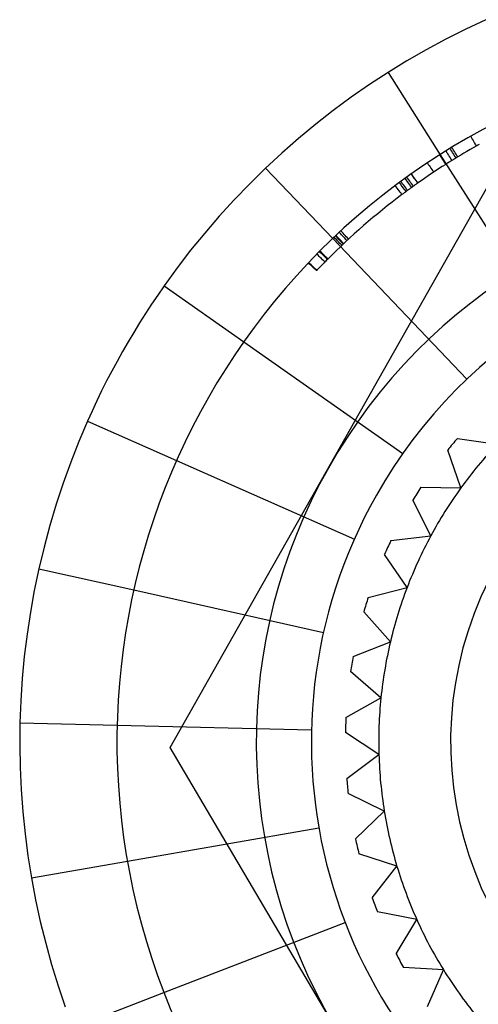
# Model space of a CAD drawing. Units: millimetres. Extents: x -170 to 170, y -20 to 20.
# Drawn here: x -57 to -53, y -2 to 6 of the extents above; entities that cross this region are included whole.
import ezdxf

# ---------------------------------------------------------------- set-up
doc = ezdxf.new("R2010")
doc.units = ezdxf.units.MM
doc.layers.add('MAIN-1', color=7, linetype='Continuous')
doc.layers.add('MAIN-2', color=7, linetype='Continuous')

msp = doc.modelspace()

# ---------------------------------------------------------------- linework, layer by layer
at = {"layer": 'MAIN-1'}
for p, q in [((-52.9372, 6.4914), (-53.1183, 6.4064)), ((-53.1183, 6.4064), (-53.2968, 6.3164)), ((-53.2968, 6.3164), (-53.4728, 6.2214)), ((-53.4728, 6.2214), (-53.6459, 6.1215)), ((-53.6459, 6.1215), (-53.816, 6.017)), ((-53.816, 6.017), (-53.9831, 5.9077)), ((-53.816, 6.017), (-53.3474, 5.278)), ((-53.9831, 5.9077), (-54.1472, 5.7936)), ((-54.1472, 5.7936), (-54.3082, 5.675)), ((-54.3082, 5.675), (-54.4658, 5.5518)), ((-54.4658, 5.5518), (-54.6198, 5.4243)), ((-54.6198, 5.4243), (-54.7701, 5.2926)), ((-54.7701, 5.2926), (-54.9165, 5.1569)), ((-54.9165, 5.1569), (-55.0591, 5.0171)), ((-54.9165, 5.1569), (-54.3127, 4.5236)), ((-55.0591, 5.0171), (-55.1978, 4.8732)), ((-55.1978, 4.8732), (-55.3325, 4.7254)), ((-55.3325, 4.7254), (-55.4631, 4.5739)), ((-55.4631, 4.5739), (-55.5893, 4.4188)), ((-55.5893, 4.4188), (-55.711, 4.2603)), ((-55.711, 4.2603), (-55.8281, 4.0986)), ((-55.8281, 4.0986), (-55.885, 4.0165)), ((-55.8281, 4.0986), (-55.1124, 3.5953)), ((-55.885, 4.0165), (-55.9408, 3.9336)), ((-55.9408, 3.9336), (-55.9954, 3.8499)), ((-55.9954, 3.8499), (-56.0488, 3.7654)), ((-56.0488, 3.7654), (-56.101, 3.6802)), ((-56.101, 3.6802), (-56.152, 3.5942)), ((-56.152, 3.5942), (-56.2018, 3.5076)), ((-56.2018, 3.5076), (-56.2504, 3.4203)), ((-56.2504, 3.4203), (-56.2977, 3.3323)), ((-56.2977, 3.3323), (-56.3438, 3.2437)), ((-56.3438, 3.2437), (-56.3887, 3.1544)), ((-56.3887, 3.1544), (-56.4323, 3.0644)), ((-56.4323, 3.0644), (-56.4747, 2.9739)), ((-56.4747, 2.9739), (-56.5157, 2.8829)), ((-56.5157, 2.8829), (-56.5939, 2.6992)), ((-56.5157, 2.8829), (-55.7156, 2.5288)), ((-56.5939, 2.6992), (-56.6671, 2.5132)), ((-56.6671, 2.5132), (-56.735, 2.3251)), ((-56.735, 2.3251), (-56.7976, 2.1351)), ((-56.7976, 2.1351), (-56.8548, 1.9435)), ((-56.8548, 1.9435), (-56.9066, 1.7505)), ((-56.9066, 1.7505), (-56.953, 1.5563)), ((-56.953, 1.5563), (-56.9938, 1.3609)), ((-56.953, 1.5563), (-56.0991, 1.3652)), ((-56.9938, 1.3609), (-57.0292, 1.1642)), ((-57.0292, 1.1642), (-57.0591, 0.9665)), ((-57.0591, 0.9665), (-57.0835, 0.768)), ((-57.0835, 0.768), (-57.1023, 0.5689)), ((-57.1023, 0.5689), (-57.1154, 0.3695)), ((-57.1154, 0.3695), (-57.123, 0.1699)), ((-57.123, 0.1699), (-57.1249, -0.0297)), ((-57.123, 0.1699), (-56.2482, 0.1491)), ((-57.1249, -0.0297), (-57.1213, -0.2295)), ((-57.1213, -0.2295), (-57.1121, -0.4293)), ((-57.1121, -0.4293), (-57.0972, -0.6287)), ((-57.0972, -0.6287), (-57.0768, -0.8276)), ((-57.0768, -0.8276), (-57.0508, -1.0258)), ((-57.0508, -1.0258), (-57.0193, -1.2229)), ((-57.0193, -1.2229), (-56.1572, -1.0728)), ((-57.0193, -1.2229), (-56.9822, -1.4191)), ((-56.9822, -1.4191), (-56.9397, -1.6144)), ((-56.9397, -1.6144), (-56.8917, -1.8085)), ((-56.8917, -1.8085), (-56.8382, -2.0012)), ((-56.8382, -2.0012), (-56.7793, -2.1923)), ((-56.7793, -2.1923), (-56.7152, -2.3816)), ((-56.6458, -2.5688), (-55.8297, -2.2534))]:
    msp.add_line(p, q, dxfattribs=at)
msp.add_arc((-50, 0), 6.25, 106.67615, 286.67613, dxfattribs=at)
at = {"layer": 'MAIN-2'}
for p, q in [((-53.816, 6.017), (-53.816, 6.017)), ((-53.0732, 5.4422), (-53.0662, 5.4298)), ((-53.0662, 5.4298), (-53.0592, 5.4173)), ((-53.0592, 5.4173), (-53.0522, 5.4049)), ((-53.0522, 5.4049), (-53.0451, 5.3925)), ((-53.2511, 5.3211), (-53.2586, 5.3333)), ((-53.2437, 5.3089), (-53.2511, 5.3211)), ((-53.235, 5.3309), (-53.2424, 5.3432)), ((-53.2276, 5.3187), (-53.235, 5.3309)), ((-53.2202, 5.3065), (-53.2276, 5.3187)), ((-53.0451, 5.3925), (-53.0381, 5.38)), ((-53.0381, 5.38), (-53.0311, 5.3676)), ((-53.0311, 5.3676), (-53.0241, 5.3551)), ((-53.0108, 5.3626), (-53.0241, 5.3551)), ((-52.9976, 5.37), (-53.0108, 5.3626)), ((-53.3519, 5.2752), (-53.3442, 5.2631)), ((-53.3474, 5.278), (-52.4123, 3.8036)), ((-53.3442, 5.2631), (-53.3366, 5.251)), ((-53.3366, 5.251), (-53.3289, 5.239)), ((-53.3289, 5.239), (-53.3213, 5.2269)), ((-53.3213, 5.2269), (-53.3136, 5.2149)), ((-53.2969, 5.3097), (-53.2894, 5.2976)), ((-53.2894, 5.2976), (-53.2818, 5.2854)), ((-53.2818, 5.2854), (-53.2743, 5.2733)), ((-53.2743, 5.2733), (-53.2668, 5.2612)), ((-53.2668, 5.2612), (-53.2592, 5.249)), ((-53.2592, 5.249), (-53.2517, 5.2369)), ((-53.2441, 5.2247), (-53.2519, 5.2199)), ((-53.2517, 5.2369), (-53.2441, 5.2247)), ((-53.2362, 5.2967), (-53.2437, 5.3089)), ((-53.2288, 5.2845), (-53.2362, 5.2967)), ((-53.2213, 5.2723), (-53.2288, 5.2845)), ((-53.2139, 5.2602), (-53.2213, 5.2723)), ((-53.2128, 5.2943), (-53.2202, 5.3065)), ((-53.2065, 5.248), (-53.2139, 5.2602)), ((-53.2053, 5.2821), (-53.2128, 5.2943)), ((-53.1979, 5.2699), (-53.2053, 5.2821)), ((-53.1905, 5.2577), (-53.1979, 5.2699)), ((-54.9165, 5.1569), (-54.9165, 5.1569)), ((-53.4626, 5.2031), (-53.4547, 5.1912)), ((-53.4547, 5.1912), (-53.4468, 5.1794)), ((-53.4468, 5.1794), (-53.4389, 5.1675)), ((-53.4389, 5.1675), (-53.431, 5.1556)), ((-53.431, 5.1556), (-53.4231, 5.1437)), ((-53.4231, 5.1437), (-53.4151, 5.1318)), ((-53.3136, 5.2149), (-53.3059, 5.2028)), ((-53.3059, 5.2028), (-53.2983, 5.1907)), ((-53.2906, 5.1956), (-53.2983, 5.1907)), ((-53.2828, 5.2005), (-53.2906, 5.1956)), ((-53.2751, 5.2054), (-53.2828, 5.2005)), ((-53.2674, 5.2102), (-53.2751, 5.2054)), ((-53.2597, 5.2151), (-53.2674, 5.2102)), ((-53.2519, 5.2199), (-53.2597, 5.2151)), ((-53.6541, 5.0529), (-53.6624, 5.0645)), ((-53.6457, 5.0413), (-53.6541, 5.0529)), ((-53.6386, 5.0641), (-53.6469, 5.0757)), ((-53.6303, 5.0525), (-53.6386, 5.0641)), ((-53.6219, 5.0409), (-53.6303, 5.0525)), ((-53.6085, 5.103), (-53.6003, 5.0914)), ((-53.5972, 5.0935), (-53.6055, 5.1052)), ((-53.6003, 5.0914), (-53.592, 5.0797)), ((-53.589, 5.0819), (-53.5972, 5.0935)), ((-53.592, 5.0797), (-53.5838, 5.068)), ((-53.5807, 5.0702), (-53.589, 5.0819)), ((-53.5838, 5.068), (-53.5755, 5.0564)), ((-53.5725, 5.0585), (-53.5807, 5.0702)), ((-53.5755, 5.0564), (-53.5673, 5.0447)), ((-53.5643, 5.0469), (-53.5725, 5.0585)), ((-53.556, 5.0352), (-53.5643, 5.0469)), ((-53.4151, 5.1318), (-53.4072, 5.1199)), ((-55.7733, -0.0512), (-52.931, 4.9742)), ((-53.7424, 4.9879), (-53.751, 4.9993)), ((-53.7338, 4.9764), (-53.7424, 4.9879)), ((-53.7252, 4.965), (-53.7338, 4.9764)), ((-53.7167, 4.9536), (-53.7252, 4.965)), ((-53.7056, 5.0153), (-53.7141, 5.0268)), ((-53.6971, 5.0038), (-53.7056, 5.0153)), ((-53.6912, 5.0259), (-53.6996, 5.0374)), ((-53.6886, 4.9923), (-53.6971, 5.0038)), ((-53.6827, 5.0144), (-53.6912, 5.0259)), ((-53.6801, 4.9808), (-53.6886, 4.9923)), ((-53.6742, 5.0029), (-53.6827, 5.0144)), ((-53.6716, 4.9693), (-53.6801, 4.9808)), ((-53.6658, 4.9913), (-53.6742, 5.0029)), ((-53.6631, 4.9578), (-53.6716, 4.9693)), ((-53.6573, 4.9798), (-53.6658, 4.9913)), ((-53.6546, 4.9463), (-53.6631, 4.9578)), ((-53.6489, 4.9683), (-53.6573, 4.9798)), ((-53.6404, 4.9568), (-53.6489, 4.9683)), ((-53.6373, 5.0298), (-53.6457, 5.0413)), ((-53.6352, 4.9606), (-53.6404, 4.9568)), ((-53.6289, 5.0182), (-53.6373, 5.0298)), ((-53.63, 4.9644), (-53.6352, 4.9606)), ((-53.6248, 4.9683), (-53.63, 4.9644)), ((-53.6206, 5.0066), (-53.6289, 5.0182)), ((-53.6195, 4.9721), (-53.6248, 4.9683)), ((-53.6136, 5.0293), (-53.6219, 5.0409)), ((-53.6122, 4.995), (-53.6206, 5.0066)), ((-53.6143, 4.9759), (-53.6195, 4.9721)), ((-53.6091, 4.9797), (-53.6143, 4.9759)), ((-53.6053, 5.0177), (-53.6136, 5.0293)), ((-53.6038, 4.9835), (-53.6122, 4.995)), ((-53.6038, 4.9835), (-53.6091, 4.9797)), ((-53.5969, 5.0061), (-53.6053, 5.0177)), ((-53.5886, 4.9945), (-53.5969, 5.0061)), ((-53.5828, 4.9986), (-53.5886, 4.9945)), ((-53.577, 5.0028), (-53.5828, 4.9986)), ((-53.5711, 5.007), (-53.577, 5.0028)), ((-53.5653, 5.0111), (-53.5711, 5.007)), ((-53.5673, 5.0447), (-53.559, 5.0331)), ((-53.5595, 5.0153), (-53.5653, 5.0111)), ((-53.5536, 5.0194), (-53.5595, 5.0153)), ((-53.559, 5.0331), (-53.5508, 5.0214)), ((-53.5478, 5.0235), (-53.556, 5.0352)), ((-53.5478, 5.0235), (-53.5536, 5.0194)), ((-53.7081, 4.9421), (-53.7167, 4.9536)), ((-53.6995, 4.9307), (-53.7081, 4.9421)), ((-53.6909, 4.9193), (-53.6995, 4.9307)), ((-53.6858, 4.9232), (-53.6909, 4.9193)), ((-53.6806, 4.927), (-53.6858, 4.9232)), ((-53.6754, 4.9309), (-53.6806, 4.927)), ((-53.6702, 4.9348), (-53.6754, 4.9309)), ((-53.665, 4.9386), (-53.6702, 4.9348)), ((-53.6598, 4.9425), (-53.665, 4.9386)), ((-53.6546, 4.9463), (-53.6598, 4.9425)), ((-54.3127, 4.5236), (-53.1079, 3.2599)), ((-54.2902, 4.5253), (-54.3, 4.5357)), ((-54.2804, 4.5149), (-54.2902, 4.5253)), ((-54.2772, 4.5376), (-54.287, 4.548)), ((-54.2735, 4.541), (-54.2833, 4.5514)), ((-54.2706, 4.5046), (-54.2804, 4.5149)), ((-54.2674, 4.5272), (-54.2772, 4.5376)), ((-54.2637, 4.5306), (-54.2735, 4.541)), ((-54.2576, 4.5168), (-54.2674, 4.5272)), ((-54.2539, 4.5202), (-54.2637, 4.5306)), ((-54.2478, 4.5064), (-54.2576, 4.5168)), ((-54.2442, 4.5098), (-54.2539, 4.5202)), ((-54.2436, 4.569), (-54.2533, 4.5795)), ((-54.2339, 4.5586), (-54.2436, 4.569)), ((-54.2297, 4.5819), (-54.2394, 4.5924)), ((-54.2241, 4.5481), (-54.2339, 4.5586)), ((-54.22, 4.5714), (-54.2297, 4.5819)), ((-54.2144, 4.5376), (-54.2241, 4.5481)), ((-54.2103, 4.5609), (-54.22, 4.5714)), ((-54.2047, 4.5272), (-54.2144, 4.5376)), ((-54.2006, 4.5504), (-54.2103, 4.5609)), ((-54.195, 4.5167), (-54.2047, 4.5272)), ((-54.1909, 4.5399), (-54.2006, 4.5504)), ((-54.1852, 4.5062), (-54.195, 4.5167)), ((-54.1813, 4.5294), (-54.1909, 4.5399)), ((-54.1716, 4.5189), (-54.1813, 4.5294)), ((-54.2607, 4.4942), (-54.2706, 4.5046)), ((-54.2509, 4.4838), (-54.2607, 4.4942)), ((-54.2411, 4.4735), (-54.2509, 4.4838)), ((-54.238, 4.496), (-54.2478, 4.5064)), ((-54.2344, 4.4994), (-54.2442, 4.5098)), ((-54.2312, 4.4631), (-54.2411, 4.4735)), ((-54.2282, 4.4856), (-54.238, 4.496)), ((-54.2246, 4.489), (-54.2344, 4.4994)), ((-54.2184, 4.4752), (-54.2282, 4.4856)), ((-54.2148, 4.4786), (-54.2246, 4.489)), ((-54.4447, 4.3736), (-54.4549, 4.3836)), ((-54.4345, 4.3636), (-54.4447, 4.3736)), ((-54.4244, 4.3536), (-54.4345, 4.3636)), ((-54.4216, 4.397), (-54.4317, 4.4071)), ((-54.4173, 4.4013), (-54.4274, 4.4114)), ((-54.4142, 4.3436), (-54.4244, 4.3536)), ((-54.4114, 4.3869), (-54.4216, 4.397)), ((-54.4072, 4.3912), (-54.4173, 4.4013)), ((-54.404, 4.3335), (-54.4142, 4.3436)), ((-54.4013, 4.3769), (-54.4114, 4.3869)), ((-54.3971, 4.3812), (-54.4072, 4.3912)), ((-54.3912, 4.3668), (-54.4013, 4.3769)), ((-54.3869, 4.3711), (-54.3971, 4.3812)), ((-54.3811, 4.3567), (-54.3912, 4.3668)), ((-54.3768, 4.361), (-54.3869, 4.3711)), ((-54.3709, 4.3467), (-54.3811, 4.3567)), ((-54.3667, 4.3509), (-54.3768, 4.361)), ((-54.3608, 4.3366), (-54.3709, 4.3467)), ((-54.3566, 4.3408), (-54.3667, 4.3509)), ((-54.521, 4.2948), (-54.5313, 4.3046)), ((-54.5182, 4.2977), (-54.5285, 4.3075)), ((-54.5106, 4.2849), (-54.521, 4.2948)), ((-54.5078, 4.2878), (-54.5182, 4.2977)), ((-54.5003, 4.2751), (-54.5106, 4.2849)), ((-54.4975, 4.278), (-54.5078, 4.2878)), ((-54.4899, 4.2652), (-54.5003, 4.2751)), ((-54.4871, 4.2681), (-54.4975, 4.278)), ((-54.4795, 4.2554), (-54.4899, 4.2652)), ((-54.4768, 4.2583), (-54.4871, 4.2681)), ((-54.4692, 4.2456), (-54.4795, 4.2554)), ((-54.4664, 4.2485), (-54.4768, 4.2583)), ((-54.4561, 4.2386), (-54.4664, 4.2485)), ((-54.4438, 4.2515), (-54.4472, 4.2479)), ((-54.44, 4.2555), (-54.4438, 4.2515)), ((-54.4356, 4.26), (-54.44, 4.2555)), ((-54.4308, 4.265), (-54.4356, 4.26)), ((-54.4257, 4.2703), (-54.4308, 4.265)), ((-54.4203, 4.2759), (-54.4257, 4.2703)), ((-54.4146, 4.2818), (-54.4203, 4.2759)), ((-54.4084, 4.2881), (-54.4146, 4.2818)), ((-54.4019, 4.2948), (-54.4084, 4.2881)), ((-54.3938, 4.3235), (-54.404, 4.3335)), ((-54.3958, 4.3011), (-54.4019, 4.2948)), ((-54.3899, 4.3071), (-54.3958, 4.3011)), ((-54.3836, 4.3135), (-54.3938, 4.3235)), ((-54.3834, 4.3138), (-54.3899, 4.3071)), ((-54.3763, 4.3209), (-54.3834, 4.3138)), ((-54.3688, 4.3285), (-54.3763, 4.3209)), ((-54.3608, 4.3366), (-54.3688, 4.3285)), ((-54.4588, 4.2357), (-54.4692, 4.2456)), ((-54.4585, 4.2361), (-54.4588, 4.2357)), ((-54.4579, 4.2367), (-54.4585, 4.2361)), ((-54.4569, 4.2377), (-54.4579, 4.2367)), ((-54.4557, 4.239), (-54.4569, 4.2377)), ((-54.4542, 4.2406), (-54.4557, 4.239)), ((-54.4524, 4.2425), (-54.4542, 4.2406)), ((-54.4501, 4.2449), (-54.4524, 4.2425)), ((-54.4472, 4.2479), (-54.4501, 4.2449)), ((-55.8281, 4.0986), (-55.8281, 4.0986)), ((-55.1124, 3.5953), (-53.6842, 2.5909)), ((-56.2018, 3.5076), (-56.2018, 3.5076)), ((-53.1079, 3.2599), (-53.1079, 3.2599)), ((-56.5157, 2.8829), (-56.5157, 2.8829)), ((-53.1934, 2.728), (-53.1934, 2.728)), ((-53.1934, 2.728), (-52.8372, 2.6759)), ((-53.6842, 2.5909), (-53.6842, 2.5909)), ((-53.2805, 2.6227), (-53.2805, 2.6227)), ((-53.1622, 2.2827), (-53.2805, 2.6227)), ((-55.7156, 2.5288), (-54.1189, 1.8224)), ((-53.9204, 2.2173), (-53.9204, 2.2173)), ((-53.5222, 2.2878), (-53.5222, 2.2878)), ((-53.5222, 2.2878), (-53.1622, 2.2827)), ((-53.1622, 2.2827), (-53.1622, 2.2827)), ((-53.5947, 2.1721), (-53.5947, 2.1721)), ((-53.4331, 1.8504), (-53.5947, 2.1721)), ((-54.1189, 1.8224), (-54.1189, 1.8224)), ((-53.7907, 1.8085), (-53.4331, 1.8504)), ((-53.7907, 1.8085), (-53.7907, 1.8085)), ((-53.4331, 1.8504), (-53.4331, 1.8504)), ((-53.8475, 1.6843), (-53.8475, 1.6843)), ((-53.6452, 1.3864), (-53.8475, 1.6843)), ((-56.953, 1.5563), (-56.953, 1.5563)), ((-56.0991, 1.3652), (-54.3952, 0.9838)), ((-53.9943, 1.2983), (-53.6452, 1.3864)), ((-53.6452, 1.3864), (-53.6452, 1.3864)), ((-53.9943, 1.2983), (-53.9943, 1.2983)), ((-54.0344, 1.1677), (-54.0344, 1.1677)), ((-53.795, 0.8988), (-54.0344, 1.1677)), ((-54.3952, 0.9838), (-54.3952, 0.9838)), ((-54.1296, 0.7658), (-53.795, 0.8988)), ((-53.795, 0.8988), (-53.795, 0.8988)), ((-54.1296, 0.7658), (-54.1296, 0.7658)), ((-54.1523, 0.6311), (-54.1523, 0.6311)), ((-53.8799, 0.3957), (-54.1523, 0.6311)), ((-54.1942, 0.2202), (-53.8799, 0.3957)), ((-53.8799, 0.3957), (-53.8799, 0.3957)), ((-54.1942, 0.2202), (-54.1942, 0.2202)), ((-57.123, 0.1699), (-57.123, 0.1699)), ((-56.2482, 0.1491), (-54.5027, 0.1074)), ((-54.5027, 0.1074), (-54.5027, 0.1074)), ((-54.1992, 0.0837), (-54.1992, 0.0837)), ((-53.8983, -0.1141), (-54.1992, 0.0837)), ((-55.7733, -0.0512), (-55.7733, -0.0512)), ((-52.8423, -5.0254), (-55.7733, -0.0512)), ((-54.1871, -0.3291), (-53.8983, -0.1141)), ((-53.8983, -0.1141), (-53.8983, -0.1141)), ((-54.1871, -0.3291), (-54.1871, -0.3291)), ((-54.1742, -0.4651), (-54.1742, -0.4651)), ((-53.8501, -0.6219), (-54.1742, -0.4651)), ((-54.1083, -0.8728), (-53.8501, -0.6219)), ((-53.8501, -0.6219), (-53.8501, -0.6219)), ((-56.1572, -1.0728), (-54.4372, -0.7731)), ((-54.4372, -0.7731), (-54.4372, -0.7731)), ((-54.1083, -0.8728), (-54.1083, -0.8728)), ((-54.0778, -1.006), (-54.0778, -1.006)), ((-53.736, -1.1191), (-54.0778, -1.006)), ((-53.9592, -1.4016), (-53.736, -1.1191)), ((-53.736, -1.1191), (-53.736, -1.1191)), ((-57.0193, -1.2229), (-57.0193, -1.2229)), ((-53.9592, -1.4016), (-53.9592, -1.4016)), ((-53.9116, -1.5296), (-53.9116, -1.5296)), ((-53.5579, -1.5972), (-53.9116, -1.5296)), ((-55.8297, -2.2534), (-54.2011, -1.6239)), ((-54.2011, -1.6239), (-54.2011, -1.6239)), ((-53.7424, -1.9064), (-53.5579, -1.5972)), ((-53.5579, -1.5972), (-53.5579, -1.5972)), ((-53.7424, -1.9064), (-53.7424, -1.9064)), ((-53.6784, -2.0271), (-53.6784, -2.0271)), ((-53.319, -2.048), (-53.6784, -2.0271)), ((-53.4616, -2.3786), (-53.319, -2.048)), ((-53.319, -2.048), (-53.319, -2.048))]:
    msp.add_line(p, q, dxfattribs=at)
for radius, start, end in [(6.15, 119.45362, 121.83695), (6.15, 122.43249, 125.26542), (5, 90.50825, 150.50828), (6.15, 126.29462, 126.45906), (6.15, 125.69777, 125.87287), (6.15, 126.88082, 135.15954), (4.504, 330.50826, 150.50828), (4.2, 139.49437, 141.35786), (3.9, 136.6761, 144.17612), (5, 150.50828, 210.50826), (4.504, 150.50828, 330.50826), (4.2, 146.99438, 148.85787), (3.9, 144.17612, 151.67614), (4.2, 154.49435, 156.35789), (3.9, 151.67614, 159.1761), (3.254, 150.50828, 330.50826), (3.254, 150.50828, 330.50826), (3.9, 159.1761, 166.67612), (4.2, 161.99436, 163.85785), (3.9, 166.67612, 174.17613), (4.2, 169.49438, 171.35787), (3.9, 174.17613, 181.67611), (4.2, 176.9944, 178.85789), (3.9, 181.67611, 189.17613), (4.2, 184.49438, 186.35786), (3.9, 189.17613, 196.67615), (4.2, 191.99434, 193.85788), (3.9, 196.67615, 204.17611), (4.2, 199.49435, 201.35784), (3.9, 204.17611, 211.67612), (4.2, 206.99437, 208.85786), (3.9, 211.67612, 219.17608)]:
    msp.add_arc((-50, 0), radius, start, end, dxfattribs=at)

doc.saveas('drawing.dxf')
